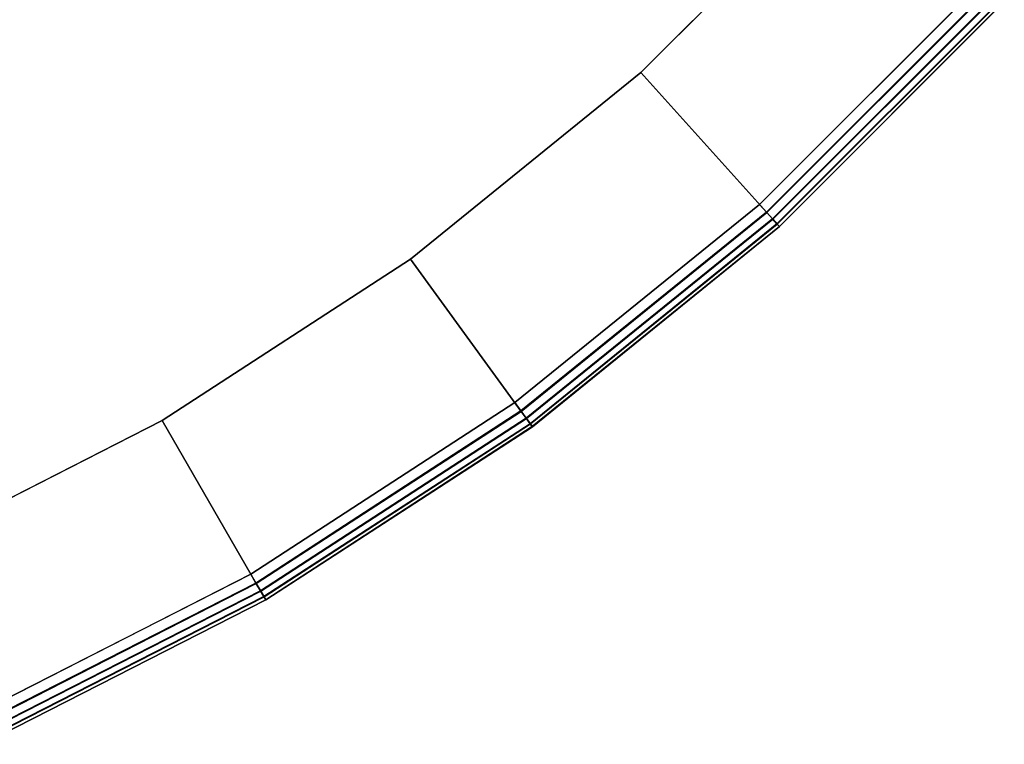
# Model space of a CAD drawing. Units: inches. Extents: x -43 to 19.7, y -19.7 to 19.7.
# Drawn here: x 8.2 to 14.6, y -18 to -13.3 of the extents above; entities that cross this region are included whole.
import ezdxf

# ---------------------------------------------------------------- set-up
doc = ezdxf.new("R2010")
doc.units = ezdxf.units.IN
doc.header["$MEASUREMENT"] = 0
doc.layers.add('AFUFU-3D-TB-TP-A', color=2, linetype='Continuous')

msp = doc.modelspace()

# ---------------------------------------------------------------- linework, layer by layer
at = {"layer": 'AFUFU-3D-TB-TP-A'}
for points, invisible_edges in [([(13.6179, -12.2616, 7.2277), (12.2616, -13.6179, 7.2277), (0, 0, 7.2277)], 10), ([(0, 0, 8.1197), (13.0298, -14.471, 8.1197), (14.471, -13.0298, 8.1197)], 9), ([(12.2616, -13.6179, 7.2277), (10.771, -14.825, 7.2277), (0, 0, 7.2277)], 10), ([(0, 0, 8.1197), (11.4458, -15.7538, 8.1197), (13.0298, -14.471, 8.1197)], 9), ([(10.771, -14.825, 7.2277), (9.1624, -15.8697, 7.2277), (0, 0, 7.2277)], 10), ([(0, 0, 8.1197), (9.7364, -16.8639, 8.1197), (11.4458, -15.7538, 8.1197)], 9), ([(9.1624, -15.8697, 7.2277), (7.4533, -16.7405, 7.2277), (0, 0, 7.2277)], 10), ([(0, 0, 8.1197), (7.9203, -17.7892, 8.1197), (9.7364, -16.8639, 8.1197)], 9)]:
    msp.add_3dface(points, dxfattribs=dict(at, invisible_edges=invisible_edges))
for points in [[(14.5236, -13.0771, 7.7414), (13.0771, -14.5236, 7.7414), (12.2616, -13.6179, 7.2277), (13.6179, -12.2616, 7.2277)], [(14.471, -13.0298, 8.1197), (13.0298, -14.471, 8.1197), (13.0742, -14.5204, 8.108), (14.5204, -13.0742, 8.108)], [(14.5204, -13.0742, 8.108), (13.0742, -14.5204, 8.108), (13.1133, -14.5638, 8.0744), (14.5638, -13.1133, 8.0744)], [(14.5664, -13.1157, 7.7764), (13.1157, -14.5664, 7.7764), (13.0771, -14.5236, 7.7414), (14.5236, -13.0771, 7.7414)], [(14.5638, -13.1133, 8.0744), (13.1133, -14.5638, 8.0744), (13.1425, -14.5962, 8.023), (14.5962, -13.1425, 8.023)], [(14.5979, -13.144, 7.8288), (13.144, -14.5979, 7.8288), (13.1157, -14.5664, 7.7764), (14.5664, -13.1157, 7.7764)], [(14.5962, -13.1425, 8.023), (13.1425, -14.5962, 8.023), (13.1583, -14.6138, 7.9599), (14.6138, -13.1583, 7.9599)], [(14.6144, -13.1588, 7.8925), (13.1588, -14.6144, 7.8925), (13.144, -14.5979, 7.8288), (14.5979, -13.144, 7.8288)], [(14.6138, -13.1583, 7.9599), (13.1583, -14.6138, 7.9599), (13.1588, -14.6144, 7.8925), (14.6144, -13.1588, 7.8925)], [(13.0771, -14.5236, 7.7414), (11.4873, -15.8109, 7.7414), (10.771, -14.825, 7.2277), (12.2616, -13.6179, 7.2277)], [(13.0298, -14.471, 8.1197), (11.4458, -15.7538, 8.1197), (11.4848, -15.8075, 8.108), (13.0742, -14.5204, 8.108)], [(13.0742, -14.5204, 8.108), (11.4848, -15.8075, 8.108), (11.5192, -15.8548, 8.0744), (13.1133, -14.5638, 8.0744)], [(13.1157, -14.5664, 7.7764), (11.5212, -15.8576, 7.7764), (11.4873, -15.8109, 7.7414), (13.0771, -14.5236, 7.7414)], [(13.1133, -14.5638, 8.0744), (11.5192, -15.8548, 8.0744), (11.5448, -15.8901, 8.023), (13.1425, -14.5962, 8.023)], [(13.144, -14.5979, 7.8288), (11.5461, -15.8919, 7.8288), (11.5212, -15.8576, 7.7764), (13.1157, -14.5664, 7.7764)], [(13.1425, -14.5962, 8.023), (11.5448, -15.8901, 8.023), (11.5587, -15.9092, 7.9599), (13.1583, -14.6138, 7.9599)], [(13.1588, -14.6144, 7.8925), (11.5591, -15.9098, 7.8925), (11.5461, -15.8919, 7.8288), (13.144, -14.5979, 7.8288)], [(13.1583, -14.6138, 7.9599), (11.5587, -15.9092, 7.9599), (11.5591, -15.9098, 7.8925), (13.1588, -14.6144, 7.8925)], [(11.4873, -15.8109, 7.7414), (9.7717, -16.9251, 7.7414), (9.1624, -15.8697, 7.2277), (10.771, -14.825, 7.2277)], [(11.4458, -15.7538, 8.1197), (9.7364, -16.8639, 8.1197), (9.7695, -16.9214, 8.108), (11.4848, -15.8075, 8.108)], [(11.4848, -15.8075, 8.108), (9.7695, -16.9214, 8.108), (9.7988, -16.972, 8.0744), (11.5192, -15.8548, 8.0744)], [(9.7717, -16.9251, 7.7414), (7.949, -17.8538, 7.7414), (7.4533, -16.7405, 7.2277), (9.1624, -15.8697, 7.2277)], [(11.5212, -15.8576, 7.7764), (9.8005, -16.975, 7.7764), (9.7717, -16.9251, 7.7414), (11.4873, -15.8109, 7.7414)], [(11.5192, -15.8548, 8.0744), (9.7988, -16.972, 8.0744), (9.8206, -17.0098, 8.023), (11.5448, -15.8901, 8.023)], [(11.5461, -15.8919, 7.8288), (9.8217, -17.0117, 7.8288), (9.8005, -16.975, 7.7764), (11.5212, -15.8576, 7.7764)], [(11.5448, -15.8901, 8.023), (9.8206, -17.0098, 8.023), (9.8324, -17.0302, 7.9599), (11.5587, -15.9092, 7.9599)], [(11.5591, -15.9098, 7.8925), (9.8328, -17.0309, 7.8925), (9.8217, -17.0117, 7.8288), (11.5461, -15.8919, 7.8288)], [(11.5587, -15.9092, 7.9599), (9.8324, -17.0302, 7.9599), (9.8328, -17.0309, 7.8925), (11.5591, -15.9098, 7.8925)], [(9.7364, -16.8639, 8.1197), (7.9203, -17.7892, 8.1197), (7.9473, -17.8499, 8.108), (9.7695, -16.9214, 8.108)], [(9.7695, -16.9214, 8.108), (7.9473, -17.8499, 8.108), (7.971, -17.9033, 8.0744), (9.7988, -16.972, 8.0744)], [(9.8005, -16.975, 7.7764), (7.9725, -17.9065, 7.7764), (7.949, -17.8538, 7.7414), (9.7717, -16.9251, 7.7414)], [(9.7988, -16.972, 8.0744), (7.971, -17.9033, 8.0744), (7.9888, -17.9431, 8.023), (9.8206, -17.0098, 8.023)], [(9.8217, -17.0117, 7.8288), (7.9897, -17.9452, 7.8288), (7.9725, -17.9065, 7.7764), (9.8005, -16.975, 7.7764)], [(9.8206, -17.0098, 8.023), (7.9888, -17.9431, 8.023), (7.9984, -17.9647, 7.9599), (9.8324, -17.0302, 7.9599)], [(9.8328, -17.0309, 7.8925), (7.9987, -17.9654, 7.8925), (7.9897, -17.9452, 7.8288), (9.8217, -17.0117, 7.8288)], [(9.8324, -17.0302, 7.9599), (7.9984, -17.9647, 7.9599), (7.9987, -17.9654, 7.8925), (9.8328, -17.0309, 7.8925)]]:
    msp.add_3dface(points, dxfattribs=at)

doc.saveas('drawing.dxf')
